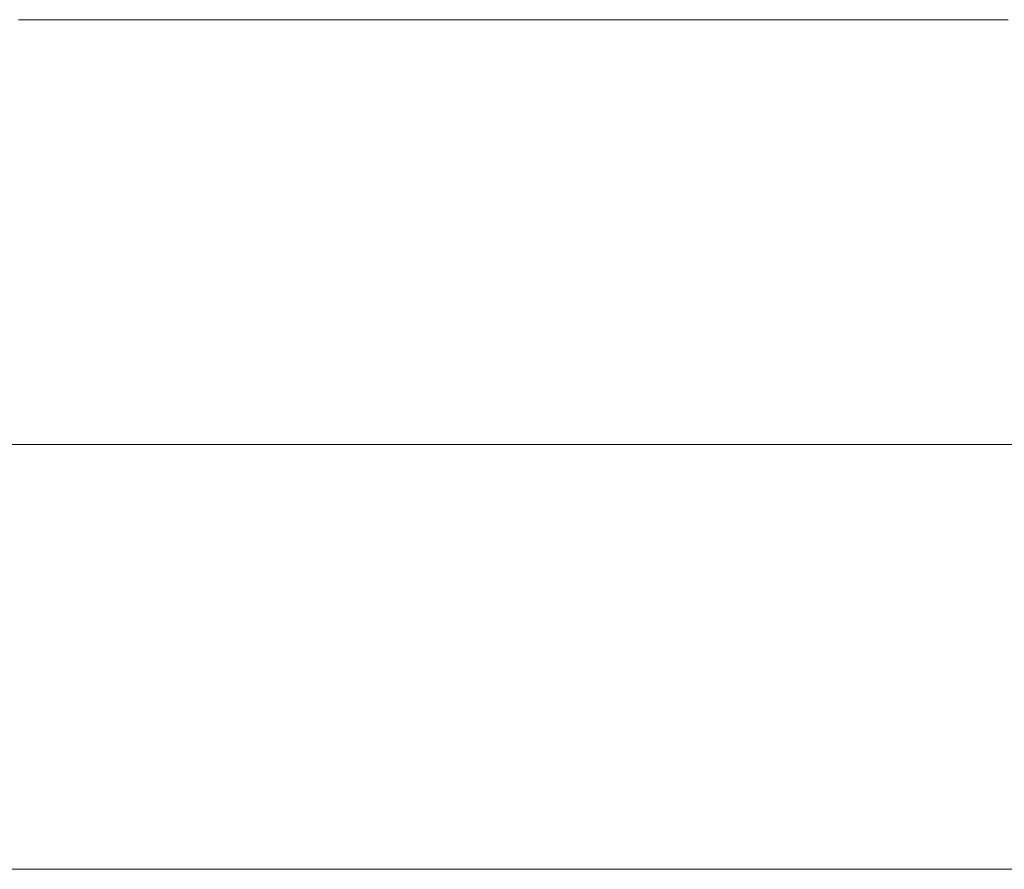
# Model space of a CAD drawing. Units: millimetres. Extents: x 59 to 11996, y 24 to 8424.
# Drawn here: x 8395 to 8411, y 420 to 434 of the extents above; entities that cross this region are included whole.
import ezdxf

# ---------------------------------------------------------------- set-up
doc = ezdxf.new("R2010")
doc.units = ezdxf.units.MM
doc.header["$MEASUREMENT"] = 0
doc.layers.add('(1) Shape lines', color=7, linetype='Continuous', lineweight=35)

# ---------------------------------------------------------------- blocks, each defined once
blk = doc.blocks.new('HATCH_587_30e51783-ae02-42e7-8698-a66beb0fbdeb')
at = {"layer": '(1) Shape lines', "color": 0, "lineweight": 9}
for p, q in [((8395.04, 427), (8394.565, 427)), ((8395.077, 420), (8394.565, 420))]:
    blk.add_line(p, q, dxfattribs=at)
blk = doc.blocks.new('HATCH_588_9d9bbc0e-3516-4ab8-8065-8253ededc5f1')
at = {"layer": '(1) Shape lines', "color": 0, "lineweight": 9}
for p, q in [((8395.332, 434), (8395.004, 434)), ((8395.332, 427), (8395.04, 427)), ((8395.332, 420), (8395.077, 420))]:
    blk.add_line(p, q, dxfattribs=at)
blk = doc.blocks.new('HATCH_595_5ba509bd-0107-4ba7-bc3b-75c589477a56')
at = {"layer": '(1) Shape lines', "color": 0, "lineweight": 9}
for p, q in [((8395.583, 434), (8395.332, 434)), ((8395.604, 427), (8395.332, 427)), ((8395.625, 420), (8395.332, 420))]:
    blk.add_line(p, q, dxfattribs=at)
blk = doc.blocks.new('HATCH_596_20653aac-9112-45d4-956f-e650a7026d11')
at = {"layer": '(1) Shape lines', "color": 0, "lineweight": 9}
for p, q in [((8395.772, 434), (8395.583, 434)), ((8395.772, 427), (8395.604, 427)), ((8395.772, 420), (8395.625, 420))]:
    blk.add_line(p, q, dxfattribs=at)
blk = doc.blocks.new('HATCH_603_fc12c8f6-be44-4f59-b8df-0c06937b4210')
at = {"layer": '(1) Shape lines', "color": 0, "lineweight": 9}
for p, q in [((8396.015, 434), (8395.772, 434)), ((8396.036, 427), (8395.772, 427)), ((8396.056, 420), (8395.772, 420))]:
    blk.add_line(p, q, dxfattribs=at)
blk = doc.blocks.new('HATCH_604_f3f083e8-0e67-42b2-ad9d-fc4b2dd5d0cb')
at = {"layer": '(1) Shape lines', "color": 0, "lineweight": 9}
for p, q in [((8396.199, 434), (8396.015, 434)), ((8396.199, 427), (8396.036, 427)), ((8396.199, 420), (8396.056, 420))]:
    blk.add_line(p, q, dxfattribs=at)
blk = doc.blocks.new('HATCH_611_8a8e58e6-315d-40a8-aefc-6b386df146c2')
at = {"layer": '(1) Shape lines', "color": 0, "lineweight": 9}
for p, q in [((8396.494, 434), (8396.199, 434)), ((8396.519, 427), (8396.199, 427)), ((8396.544, 420), (8396.199, 420))]:
    blk.add_line(p, q, dxfattribs=at)
blk = doc.blocks.new('HATCH_612_17a256e1-b72e-403a-9f41-482abe9e3b41')
at = {"layer": '(1) Shape lines', "color": 0, "lineweight": 9}
for p, q in [((8396.719, 434), (8396.494, 434)), ((8396.719, 427), (8396.519, 427)), ((8396.719, 420), (8396.544, 420))]:
    blk.add_line(p, q, dxfattribs=at)
blk = doc.blocks.new('HATCH_619_3c213fcf-a4e0-4ec3-9b74-c222e2f7acb2')
at = {"layer": '(1) Shape lines', "color": 0, "lineweight": 9}
for p, q in [((8397.071, 434), (8396.719, 434)), ((8397.101, 427), (8396.719, 427)), ((8397.131, 420), (8396.719, 420))]:
    blk.add_line(p, q, dxfattribs=at)
blk = doc.blocks.new('HATCH_620_79d9d15e-29ce-4740-b6f9-5a69ea6c2130')
at = {"layer": '(1) Shape lines', "color": 0, "lineweight": 9}
for p, q in [((8397.34, 434), (8397.071, 434)), ((8397.34, 427), (8397.101, 427)), ((8397.34, 420), (8397.131, 420))]:
    blk.add_line(p, q, dxfattribs=at)
blk = doc.blocks.new('HATCH_627_fb5d8476-0273-4180-95e9-b6d6348b3dfb')
at = {"layer": '(1) Shape lines', "color": 0, "lineweight": 9}
for p, q in [((8397.344, 434), (8397.34, 434)), ((8397.344, 427), (8397.34, 427)), ((8397.345, 420), (8397.34, 420))]:
    blk.add_line(p, q, dxfattribs=at)
blk = doc.blocks.new('HATCH_628_3c3d64a8-0c5d-496f-8cfd-1ff24ccd2b01')
at = {"layer": '(1) Shape lines', "color": 0, "lineweight": 9}
for p, q in [((8397.347, 434), (8397.344, 434)), ((8397.347, 427), (8397.344, 427)), ((8397.347, 420), (8397.345, 420))]:
    blk.add_line(p, q, dxfattribs=at)
blk = doc.blocks.new('HATCH_635_33ae8db8-5a90-4a96-8128-4cd17fe5b4f3')
at = {"layer": '(1) Shape lines', "color": 0, "lineweight": 9}
for p, q in [((8397.607, 434), (8397.347, 434)), ((8397.63, 427), (8397.347, 427)), ((8397.652, 420), (8397.347, 420))]:
    blk.add_line(p, q, dxfattribs=at)
blk = doc.blocks.new('HATCH_636_62c774e2-111a-45df-b0f5-710fc24344c3')
at = {"layer": '(1) Shape lines', "color": 0, "lineweight": 9}
for p, q in [((8397.807, 434), (8397.607, 434)), ((8397.807, 427), (8397.63, 427)), ((8397.807, 420), (8397.652, 420))]:
    blk.add_line(p, q, dxfattribs=at)
blk = doc.blocks.new('HATCH_643_1b9adeb2-2131-4ac7-9640-b1150f6d5f79')
at = {"layer": '(1) Shape lines', "color": 0, "lineweight": 9}
for p, q in [((8397.961, 434), (8397.807, 434)), ((8397.974, 427), (8397.807, 427)), ((8397.987, 420), (8397.807, 420))]:
    blk.add_line(p, q, dxfattribs=at)
blk = doc.blocks.new('HATCH_644_36843492-e59d-4012-853c-a1e1dc53e135')
at = {"layer": '(1) Shape lines', "color": 0, "lineweight": 9}
for p, q in [((8398.08, 434), (8397.961, 434)), ((8398.08, 427), (8397.974, 427)), ((8398.08, 420), (8397.987, 420))]:
    blk.add_line(p, q, dxfattribs=at)
blk = doc.blocks.new('HATCH_651_44866a50-2420-4598-8db4-eeadec7bf9a4')
at = {"layer": '(1) Shape lines', "color": 0, "lineweight": 9}
for p, q in [((8398.271, 434), (8398.08, 434)), ((8398.288, 427), (8398.08, 427)), ((8398.305, 420), (8398.08, 420))]:
    blk.add_line(p, q, dxfattribs=at)
blk = doc.blocks.new('HATCH_652_015dcc9b-57e7-4674-a098-8cd24a400949')
at = {"layer": '(1) Shape lines', "color": 0, "lineweight": 9}
for p, q in [((8398.419, 434), (8398.271, 434)), ((8398.419, 427), (8398.288, 427)), ((8398.419, 420), (8398.305, 420))]:
    blk.add_line(p, q, dxfattribs=at)
blk = doc.blocks.new('HATCH_659_5906d1c9-448b-4d0f-8703-afc45ddc1ff0')
at = {"layer": '(1) Shape lines', "color": 0, "lineweight": 9}
for p, q in [((8398.47, 434), (8398.419, 434)), ((8398.475, 427), (8398.419, 427)), ((8398.479, 420), (8398.419, 420))]:
    blk.add_line(p, q, dxfattribs=at)
blk = doc.blocks.new('HATCH_660_78a8960d-9531-474e-ac6b-2f8f5bc8aedd')
at = {"layer": '(1) Shape lines', "color": 0, "lineweight": 9}
for p, q in [((8398.51, 434), (8398.47, 434)), ((8398.51, 427), (8398.475, 427)), ((8398.51, 420), (8398.479, 420))]:
    blk.add_line(p, q, dxfattribs=at)
blk = doc.blocks.new('HATCH_667_e5276cc2-173b-4b50-9a37-ecbacdd9b1c7')
at = {"layer": '(1) Shape lines', "color": 0, "lineweight": 9}
for p, q in [((8398.556, 434), (8398.51, 434)), ((8398.56, 427), (8398.51, 427)), ((8398.564, 420), (8398.51, 420))]:
    blk.add_line(p, q, dxfattribs=at)
blk = doc.blocks.new('HATCH_668_ee35061c-1d90-48cb-86ec-2a94bb84934a')
at = {"layer": '(1) Shape lines', "color": 0, "lineweight": 9}
for p, q in [((8398.591, 434), (8398.556, 434)), ((8398.591, 427), (8398.56, 427)), ((8398.591, 420), (8398.564, 420))]:
    blk.add_line(p, q, dxfattribs=at)
blk = doc.blocks.new('HATCH_675_28354aee-9771-451b-9429-8626164aa45e')
at = {"layer": '(1) Shape lines', "color": 0, "lineweight": 9}
for p, q in [((8398.717, 434), (8398.591, 434)), ((8398.728, 427), (8398.591, 427)), ((8398.739, 420), (8398.591, 420))]:
    blk.add_line(p, q, dxfattribs=at)
blk = doc.blocks.new('HATCH_676_3348b83f-d46b-4a4d-b250-6de4d94b78ad')
at = {"layer": '(1) Shape lines', "color": 0, "lineweight": 9}
for p, q in [((8398.815, 434), (8398.717, 434)), ((8398.815, 427), (8398.728, 427)), ((8398.815, 420), (8398.739, 420))]:
    blk.add_line(p, q, dxfattribs=at)
blk = doc.blocks.new('HATCH_683_97a27fe1-51e9-434e-8734-629d929d6a60')
at = {"layer": '(1) Shape lines', "color": 0, "lineweight": 9}
for p, q in [((8398.937, 434), (8398.815, 434)), ((8398.947, 427), (8398.815, 427)), ((8398.958, 420), (8398.815, 420))]:
    blk.add_line(p, q, dxfattribs=at)
blk = doc.blocks.new('HATCH_684_bdf750b1-1c2b-4f31-9dee-4a22556f166b')
at = {"layer": '(1) Shape lines', "color": 0, "lineweight": 9}
for p, q in [((8399.031, 434), (8398.937, 434)), ((8399.031, 427), (8398.947, 427)), ((8399.031, 420), (8398.958, 420))]:
    blk.add_line(p, q, dxfattribs=at)
blk = doc.blocks.new('HATCH_691_c006ed53-a3e2-49b8-bdbc-9ccb84f3188b')
at = {"layer": '(1) Shape lines', "color": 0, "lineweight": 9}
for p, q in [((8399.042, 434), (8399.031, 434)), ((8399.043, 427), (8399.031, 427)), ((8399.045, 420), (8399.031, 420))]:
    blk.add_line(p, q, dxfattribs=at)
blk = doc.blocks.new('HATCH_692_ac26f6c1-8247-4a66-b577-34774ea8ca2b')
at = {"layer": '(1) Shape lines', "color": 0, "lineweight": 9}
for p, q in [((8399.051, 434), (8399.042, 434)), ((8399.051, 427), (8399.043, 427)), ((8399.051, 420), (8399.045, 420))]:
    blk.add_line(p, q, dxfattribs=at)
blk = doc.blocks.new('HATCH_699_80dc9496-6f13-4fdd-8721-83b49556fc24')
at = {"layer": '(1) Shape lines', "color": 0, "lineweight": 9}
for p, q in [((8399.059, 434), (8399.051, 434)), ((8399.06, 427), (8399.051, 427)), ((8399.061, 420), (8399.051, 420))]:
    blk.add_line(p, q, dxfattribs=at)
blk = doc.blocks.new('HATCH_700_8f225a7f-67ab-409e-ac53-defa8c5b8b22')
at = {"layer": '(1) Shape lines', "color": 0, "lineweight": 9}
for p, q in [((8399.066, 434), (8399.059, 434)), ((8399.066, 427), (8399.06, 427)), ((8399.066, 420), (8399.061, 420))]:
    blk.add_line(p, q, dxfattribs=at)
blk = doc.blocks.new('HATCH_706_7892ac75-2578-4053-b548-2357fc8029c9')
at = {"layer": '(1) Shape lines', "color": 0, "lineweight": 9}
for p, q in [((8399.155, 434), (8399.066, 434)), ((8399.163, 427), (8399.066, 427)), ((8399.171, 420), (8399.066, 420))]:
    blk.add_line(p, q, dxfattribs=at)
blk = doc.blocks.new('HATCH_707_c615ad12-fcbd-46c4-8c8e-eef62fb5182e')
at = {"layer": '(1) Shape lines', "color": 0, "lineweight": 9}
for p, q in [((8399.225, 434), (8399.155, 434)), ((8399.225, 427), (8399.163, 427)), ((8399.225, 420), (8399.171, 420))]:
    blk.add_line(p, q, dxfattribs=at)
blk = doc.blocks.new('HATCH_712_430e8c7c-6ad7-4aab-ad74-0d69c3098c7c')
at = {"layer": '(1) Shape lines', "color": 0, "lineweight": 9}
for p, q in [((8399.233, 434), (8399.225, 434)), ((8399.233, 427), (8399.225, 427)), ((8399.234, 420), (8399.225, 420))]:
    blk.add_line(p, q, dxfattribs=at)
blk = doc.blocks.new('HATCH_713_36108f76-1348-4791-a6a9-d2ceb4b2866a')
at = {"layer": '(1) Shape lines', "color": 0, "lineweight": 9}
for p, q in [((8399.238, 434), (8399.233, 434)), ((8399.238, 427), (8399.233, 427)), ((8399.238, 420), (8399.234, 420))]:
    blk.add_line(p, q, dxfattribs=at)
blk = doc.blocks.new('HATCH_718_0b8ba668-a2b5-4c18-84f6-268c4cad1382')
at = {"layer": '(1) Shape lines', "color": 0, "lineweight": 9}
for p, q in [((8399.373, 434), (8399.238, 434)), ((8399.385, 427), (8399.238, 427)), ((8399.397, 420), (8399.238, 420))]:
    blk.add_line(p, q, dxfattribs=at)
blk = doc.blocks.new('HATCH_719_fedfa318-79af-4d58-b9d5-283682d03443')
at = {"layer": '(1) Shape lines', "color": 0, "lineweight": 9}
for p, q in [((8399.478, 434), (8399.373, 434)), ((8399.478, 427), (8399.385, 427)), ((8399.478, 420), (8399.397, 420))]:
    blk.add_line(p, q, dxfattribs=at)
blk = doc.blocks.new('HATCH_724_16288018-22e8-41cb-a2e3-4984c802557a')
at = {"layer": '(1) Shape lines', "color": 0, "lineweight": 9}
for p, q in [((8399.898, 434), (8399.478, 434)), ((8399.935, 427), (8399.478, 427)), ((8399.972, 420), (8399.478, 420))]:
    blk.add_line(p, q, dxfattribs=at)
blk = doc.blocks.new('HATCH_725_e927e513-3886-4c83-98ef-11d8af77057b')
at = {"layer": '(1) Shape lines', "color": 0, "lineweight": 9}
for p, q in [((8400.225, 434), (8399.898, 434)), ((8400.225, 427), (8399.935, 427)), ((8400.225, 420), (8399.972, 420))]:
    blk.add_line(p, q, dxfattribs=at)
blk = doc.blocks.new('HATCH_730_41dc621f-ad55-403f-bc7f-0b8f302c6755')
at = {"layer": '(1) Shape lines', "color": 0, "lineweight": 9}
for p, q in [((8400.507, 434), (8400.225, 434)), ((8400.532, 427), (8400.225, 427)), ((8400.558, 420), (8400.225, 420))]:
    blk.add_line(p, q, dxfattribs=at)
blk = doc.blocks.new('HATCH_731_c8443332-ddc6-40e0-95b4-27b663085d7b')
at = {"layer": '(1) Shape lines', "color": 0, "lineweight": 9}
for p, q in [((8400.729, 434), (8400.507, 434)), ((8400.729, 427), (8400.532, 427)), ((8400.729, 420), (8400.558, 420))]:
    blk.add_line(p, q, dxfattribs=at)
blk = doc.blocks.new('HATCH_736_4f6e6a50-f882-4924-8d7f-bea32f09a985')
at = {"layer": '(1) Shape lines', "color": 0, "lineweight": 9}
for p, q in [((8400.991, 434), (8400.729, 434)), ((8401.014, 427), (8400.729, 427)), ((8401.038, 420), (8400.729, 420))]:
    blk.add_line(p, q, dxfattribs=at)
blk = doc.blocks.new('HATCH_737_1d49d4e8-c189-42e5-99ab-b5d945da294a')
at = {"layer": '(1) Shape lines', "color": 0, "lineweight": 9}
for p, q in [((8401.198, 434), (8400.991, 434)), ((8401.198, 427), (8401.014, 427)), ((8401.198, 420), (8401.038, 420))]:
    blk.add_line(p, q, dxfattribs=at)
blk = doc.blocks.new('HATCH_741_473e8e43-2942-4688-944b-a9f8d392777b')
at = {"layer": '(1) Shape lines', "color": 0, "lineweight": 9}
for p, q in [((8401.324, 434), (8401.198, 434)), ((8401.336, 427), (8401.198, 427)), ((8401.347, 420), (8401.198, 420))]:
    blk.add_line(p, q, dxfattribs=at)
blk = doc.blocks.new('HATCH_742_fb186b6c-e450-4835-a7de-c0046ca5fbdf')
at = {"layer": '(1) Shape lines', "color": 0, "lineweight": 9}
for p, q in [((8401.425, 434), (8401.324, 434)), ((8401.425, 427), (8401.336, 427)), ((8401.425, 420), (8401.347, 420))]:
    blk.add_line(p, q, dxfattribs=at)
blk = doc.blocks.new('HATCH_745_2163980d-ae28-4d59-9114-9b4b37539dc5')
at = {"layer": '(1) Shape lines', "color": 0, "lineweight": 9}
for p, q in [((8405.2, 434), (8401.425, 434)), ((8405.546, 427), (8401.425, 427)), ((8405.893, 420), (8401.425, 420))]:
    blk.add_line(p, q, dxfattribs=at)
blk = doc.blocks.new('HATCH_746_ec79fdee-c10f-442a-88b0-e6b285471b9a')
at = {"layer": '(1) Shape lines', "color": 0, "lineweight": 9}
for p, q in [((8408.079, 434), (8405.2, 434)), ((8408.079, 427), (8405.546, 427)), ((8408.079, 420), (8405.893, 420))]:
    blk.add_line(p, q, dxfattribs=at)
blk = doc.blocks.new('HATCH_749_a4fca195-dd97-41d4-bb4e-420c269db0db')
at = {"layer": '(1) Shape lines', "color": 0, "lineweight": 9}
for p, q in [((8411.31, 434), (8408.079, 434)), ((8411.637, 427), (8408.079, 427)), ((8411.964, 420), (8408.079, 420))]:
    blk.add_line(p, q, dxfattribs=at)
blk = doc.blocks.new('GROUP_0_6926c5a1-e332-42bc-a6b0-cef69878a26b')
at = {"layer": '(1) Shape lines', "color": 154, "linetype": 'ByBlock'}
for name in ['HATCH_587_30e51783-ae02-42e7-8698-a66beb0fbdeb', 'HATCH_588_9d9bbc0e-3516-4ab8-8065-8253ededc5f1', 'HATCH_595_5ba509bd-0107-4ba7-bc3b-75c589477a56', 'HATCH_596_20653aac-9112-45d4-956f-e650a7026d11', 'HATCH_603_fc12c8f6-be44-4f59-b8df-0c06937b4210', 'HATCH_604_f3f083e8-0e67-42b2-ad9d-fc4b2dd5d0cb', 'HATCH_611_8a8e58e6-315d-40a8-aefc-6b386df146c2', 'HATCH_612_17a256e1-b72e-403a-9f41-482abe9e3b41', 'HATCH_619_3c213fcf-a4e0-4ec3-9b74-c222e2f7acb2', 'HATCH_620_79d9d15e-29ce-4740-b6f9-5a69ea6c2130', 'HATCH_627_fb5d8476-0273-4180-95e9-b6d6348b3dfb', 'HATCH_628_3c3d64a8-0c5d-496f-8cfd-1ff24ccd2b01', 'HATCH_635_33ae8db8-5a90-4a96-8128-4cd17fe5b4f3', 'HATCH_636_62c774e2-111a-45df-b0f5-710fc24344c3', 'HATCH_643_1b9adeb2-2131-4ac7-9640-b1150f6d5f79', 'HATCH_644_36843492-e59d-4012-853c-a1e1dc53e135', 'HATCH_651_44866a50-2420-4598-8db4-eeadec7bf9a4', 'HATCH_652_015dcc9b-57e7-4674-a098-8cd24a400949', 'HATCH_659_5906d1c9-448b-4d0f-8703-afc45ddc1ff0', 'HATCH_660_78a8960d-9531-474e-ac6b-2f8f5bc8aedd', 'HATCH_667_e5276cc2-173b-4b50-9a37-ecbacdd9b1c7', 'HATCH_668_ee35061c-1d90-48cb-86ec-2a94bb84934a', 'HATCH_675_28354aee-9771-451b-9429-8626164aa45e', 'HATCH_676_3348b83f-d46b-4a4d-b250-6de4d94b78ad', 'HATCH_683_97a27fe1-51e9-434e-8734-629d929d6a60', 'HATCH_684_bdf750b1-1c2b-4f31-9dee-4a22556f166b', 'HATCH_691_c006ed53-a3e2-49b8-bdbc-9ccb84f3188b', 'HATCH_692_ac26f6c1-8247-4a66-b577-34774ea8ca2b', 'HATCH_699_80dc9496-6f13-4fdd-8721-83b49556fc24', 'HATCH_700_8f225a7f-67ab-409e-ac53-defa8c5b8b22', 'HATCH_706_7892ac75-2578-4053-b548-2357fc8029c9', 'HATCH_707_c615ad12-fcbd-46c4-8c8e-eef62fb5182e', 'HATCH_712_430e8c7c-6ad7-4aab-ad74-0d69c3098c7c', 'HATCH_713_36108f76-1348-4791-a6a9-d2ceb4b2866a', 'HATCH_718_0b8ba668-a2b5-4c18-84f6-268c4cad1382', 'HATCH_719_fedfa318-79af-4d58-b9d5-283682d03443', 'HATCH_724_16288018-22e8-41cb-a2e3-4984c802557a', 'HATCH_725_e927e513-3886-4c83-98ef-11d8af77057b', 'HATCH_730_41dc621f-ad55-403f-bc7f-0b8f302c6755', 'HATCH_731_c8443332-ddc6-40e0-95b4-27b663085d7b', 'HATCH_736_4f6e6a50-f882-4924-8d7f-bea32f09a985', 'HATCH_737_1d49d4e8-c189-42e5-99ab-b5d945da294a', 'HATCH_741_473e8e43-2942-4688-944b-a9f8d392777b', 'HATCH_742_fb186b6c-e450-4835-a7de-c0046ca5fbdf', 'HATCH_745_2163980d-ae28-4d59-9114-9b4b37539dc5', 'HATCH_746_ec79fdee-c10f-442a-88b0-e6b285471b9a', 'HATCH_749_a4fca195-dd97-41d4-bb4e-420c269db0db']:
    blk.add_blockref(name, (0, 0), dxfattribs=at)

msp = doc.modelspace()

# ---------------------------------------------------------------- block references
at = {"color": 7, "linetype": 'ByBlock'}
msp.add_blockref('GROUP_0_6926c5a1-e332-42bc-a6b0-cef69878a26b', (0, 0), dxfattribs=at)

doc.saveas('drawing.dxf')
